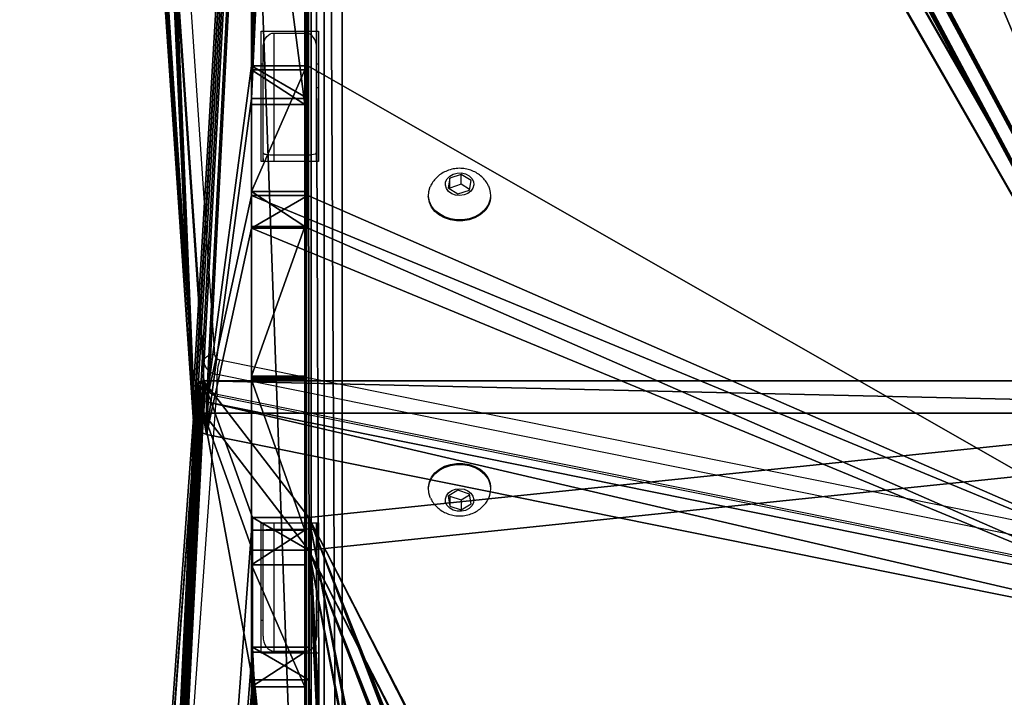
# Model space of a CAD drawing. Units: centimetres. Extents: x -246 to 243, y -220 to 221.
# Drawn here: x -42 to -15, y -9 to 9 of the extents above; entities that cross this region are included whole.
import ezdxf

# ---------------------------------------------------------------- set-up
doc = ezdxf.new("R2010")
doc.units = ezdxf.units.CM
doc.header["$LTSCALE"] = 2.54
doc.layers.get('0').update_dxf_attribs({"true_color": 0xff5454})
doc.layers.add('VP-EQ', color=7, linetype='Continuous', true_color=0x8a3492)

# ---------------------------------------------------------------- blocks, each defined once
blk = doc.blocks.new('Grupuj_1')
at = {"color": 18, "true_color": 0x010101}
for p, q in [((89.45, 76.765, 2.284), (84.516, 9.034, 54.251)), ((89.45, 76.765, 2.284), (84.516, 9.034, 54.251)), ((89.45, 75.852, 1.094), (84.516, 8.121, 53.061)), ((89.45, 75.852, 1.094), (84.516, 8.121, 53.061)), ((4.431, 7.293, 55.587), (0, 72.335, 5.683)), ((4.431, 7.293, 55.587), (0, 72.335, 5.683)), ((4.431, 6.38, 54.397), (0, 71.422, 4.493)), ((4.431, 6.38, 54.397), (0, 71.422, 4.493)), ((6.049, 16.353, 48.636), (6.049, 12.72, 51.424)), ((6.049, 16.353, 48.636), (6.049, 15.44, 47.446)), ((7.63, 16.353, 48.636), (6.049, 16.353, 48.636)), ((6.049, 16.353, 48.636), (6.049, 15.44, 47.446)), ((7.63, 16.353, 48.636), (6.049, 16.353, 48.636)), ((6.049, 16.353, 48.636), (6.049, 12.72, 51.424)), ((7.63, 16.353, 48.636), (7.63, 15.44, 47.446)), ((7.63, 12.72, 51.424), (7.63, 16.353, 48.636)), ((7.63, 16.353, 48.636), (7.63, 15.44, 47.446)), ((7.63, 12.72, 51.424), (7.63, 16.353, 48.636)), ((81.357, 16.353, 48.636), (81.357, 12.72, 51.424)), ((81.357, 16.353, 48.636), (81.357, 15.44, 47.446)), ((82.938, 16.353, 48.636), (81.357, 16.353, 48.636)), ((81.357, 16.353, 48.636), (81.357, 15.44, 47.446)), ((81.357, 16.353, 48.636), (81.357, 12.72, 51.424)), ((82.938, 16.353, 48.636), (81.357, 16.353, 48.636)), ((82.938, 16.353, 48.636), (82.938, 15.44, 47.446)), ((82.938, 12.72, 51.424), (82.938, 16.353, 48.636)), ((82.938, 16.353, 48.636), (82.938, 15.44, 47.446)), ((82.938, 12.72, 51.424), (82.938, 16.353, 48.636)), ((7.63, 15.44, 47.446), (6.049, 15.44, 47.446)), ((6.049, 15.44, 47.446), (6.049, 11.806, 50.233)), ((6.049, 15.44, 47.446), (6.049, 11.806, 50.233)), ((7.63, 15.44, 47.446), (6.049, 15.44, 47.446)), ((7.63, 11.806, 50.233), (7.63, 15.44, 47.446)), ((7.63, 11.806, 50.233), (7.63, 15.44, 47.446)), ((82.938, 15.44, 47.446), (81.357, 15.44, 47.446)), ((81.357, 15.44, 47.446), (81.357, 11.806, 50.233)), ((81.357, 15.44, 47.446), (81.357, 11.806, 50.233)), ((82.938, 15.44, 47.446), (81.357, 15.44, 47.446)), ((82.938, 11.806, 50.233), (82.938, 15.44, 47.446)), ((82.938, 11.806, 50.233), (82.938, 15.44, 47.446)), ((6.049, 12.72, 51.424), (7.63, 12.72, 51.424)), ((6.049, 12.72, 51.424), (6.049, 11.806, 50.233)), ((6.049, 12.72, 51.424), (6.049, 11.806, 50.233)), ((6.049, 12.72, 51.424), (7.63, 12.72, 51.424)), ((7.63, 12.72, 51.424), (7.63, 11.806, 50.233)), ((7.63, 12.72, 51.424), (7.63, 11.806, 50.233)), ((81.357, 12.72, 51.424), (81.357, 11.806, 50.233)), ((81.357, 12.72, 51.424), (82.938, 12.72, 51.424)), ((81.357, 12.72, 51.424), (81.357, 11.806, 50.233)), ((81.357, 12.72, 51.424), (82.938, 12.72, 51.424)), ((82.938, 12.72, 51.424), (82.938, 11.806, 50.233)), ((82.938, 12.72, 51.424), (82.938, 11.806, 50.233)), ((6.049, 11.806, 50.233), (7.63, 11.806, 50.233)), ((6.049, 11.806, 50.233), (7.63, 11.806, 50.233)), ((81.357, 11.806, 50.233), (82.938, 11.806, 50.233)), ((81.357, 11.806, 50.233), (82.938, 11.806, 50.233)), ((84.302, 8.889, 54.363), (44.507, 8.889, 54.363)), ((84.302, 8.889, 54.363), (44.507, 8.889, 54.363)), ((84.399, 8.909, 54.347), (84.302, 8.889, 54.363)), ((84.399, 8.909, 54.347), (84.302, 8.889, 54.363)), ((84.302, 8.889, 54.363), (84.302, 7.976, 53.173)), ((84.302, 8.889, 54.363), (84.302, 7.976, 53.173)), ((84.472, 8.963, 54.306), (84.399, 8.909, 54.347)), ((84.472, 8.963, 54.306), (84.399, 8.909, 54.347)), ((84.399, 8.909, 54.347), (84.399, 7.996, 53.157)), ((84.399, 8.909, 54.347), (84.399, 7.996, 53.157)), ((84.516, 9.034, 54.251), (84.472, 8.963, 54.306)), ((84.516, 9.034, 54.251), (84.472, 8.963, 54.306)), ((84.472, 8.963, 54.306), (84.472, 8.05, 53.116)), ((84.472, 8.963, 54.306), (84.472, 8.05, 53.116)), ((84.516, 9.034, 54.251), (84.516, 8.121, 53.061)), ((84.516, 9.034, 54.251), (84.516, 8.121, 53.061)), ((84.399, 7.996, 53.157), (84.302, 7.976, 53.173)), ((84.399, 7.996, 53.157), (84.302, 7.976, 53.173)), ((84.472, 8.05, 53.116), (84.399, 7.996, 53.157)), ((84.472, 8.05, 53.116), (84.399, 7.996, 53.157)), ((84.516, 8.121, 53.061), (84.472, 8.05, 53.116)), ((84.516, 8.121, 53.061), (84.472, 8.05, 53.116)), ((84.302, 7.976, 53.173), (44.507, 7.976, 53.173)), ((84.302, 7.976, 53.173), (44.507, 7.976, 53.173)), ((4.49, 7.142, 55.703), (4.431, 7.293, 55.587)), ((4.431, 7.293, 55.587), (4.431, 6.38, 54.397)), ((4.431, 7.293, 55.587), (4.431, 6.38, 54.397)), ((4.49, 7.142, 55.703), (4.431, 7.293, 55.587)), ((4.49, 7.142, 55.703), (4.49, 6.229, 54.513)), ((4.617, 7.019, 55.797), (4.49, 7.142, 55.703)), ((4.49, 7.142, 55.703), (4.49, 6.229, 54.513)), ((4.617, 7.019, 55.797), (4.49, 7.142, 55.703)), ((4.617, 7.019, 55.797), (4.617, 6.106, 54.607)), ((4.791, 6.941, 55.858), (4.617, 7.019, 55.797)), ((4.617, 7.019, 55.797), (4.617, 6.106, 54.607)), ((4.791, 6.941, 55.858), (4.617, 7.019, 55.797)), ((34.639, 0.913, 60.482), (4.791, 6.941, 55.858)), ((4.791, 6.941, 55.858), (4.791, 6.028, 54.667)), ((4.791, 6.941, 55.858), (4.791, 6.028, 54.667)), ((34.639, 0.913, 60.482), (4.791, 6.941, 55.858)), ((4.49, 6.229, 54.513), (4.431, 6.38, 54.397)), ((4.49, 6.229, 54.513), (4.431, 6.38, 54.397)), ((4.617, 6.106, 54.607), (4.49, 6.229, 54.513)), ((4.617, 6.106, 54.607), (4.49, 6.229, 54.513)), ((4.791, 6.028, 54.667), (4.617, 6.106, 54.607)), ((4.791, 6.028, 54.667), (4.617, 6.106, 54.607)), ((34.639, 0, 59.292), (4.791, 6.028, 54.667)), ((34.639, 0, 59.292), (4.791, 6.028, 54.667))]:
    blk.add_line(p, q, dxfattribs=at)
at = {"color": 0}
mesh = blk.add_polyface(dxfattribs=at)
corners = [(81.351, 47.957, 24.387), (81.357, 16.353, 48.636), (81.421, 48.014, 24.344), (81.357, 12.72, 51.424), (82.938, 16.353, 48.636), (81.446, 48.095, 24.282), (81.452, 60.551, 14.725), (4.431, 7.293, 55.587), (0.157, 72.659, 5.435), (0, 72.335, 5.683), (1.372, 73.765, 4.586), (1.556, 73.829, 4.537), (1.655, 73.839, 4.529), (7.551, 60.557, 14.72), (7.571, 60.639, 14.657), (7.643, 60.694, 14.615), (48.656, 76.257, 2.674), (4.49, 7.142, 55.703), (4.617, 7.019, 55.797), (4.791, 6.941, 55.858), (6.049, 16.353, 48.636), (6.049, 12.72, 51.424), (7.536, 48.085, 24.289), (7.74, 60.712, 14.601), (9.34, 60.712, 14.601), (9.436, 60.687, 14.62), (9.502, 60.628, 14.665), (9.525, 60.551, 14.725), (34.639, 0.913, 60.482), (34.839, 0.913, 60.482), (34.935, 0.937, 60.464), (44.507, 8.889, 54.363), (44.345, 5.756, 56.767), (44.417, 5.811, 56.724), (44.47, 5.878, 56.673), (44.5, 5.954, 56.615), (84.302, 8.889, 54.363), (48.853, 76.23, 2.695), (49.034, 76.161, 2.748), (58.193, 71.186, 6.565), (58.469, 71.093, 6.636), (58.769, 71.093, 6.636), (59.036, 71.202, 6.553), (68.782, 77.155, 1.985), (68.959, 77.228, 1.929), (69.157, 77.251, 1.911), (79.462, 48.085, 24.289), (79.491, 48.009, 24.347), (79.562, 47.954, 24.39), (79.659, 47.932, 24.406), (81.256, 47.932, 24.406), (82.938, 12.72, 51.424), (79.498, 60.639, 14.657), (87.82, 78.191, 1.19), (79.477, 60.557, 14.72), (79.569, 60.694, 14.615), (79.667, 60.712, 14.601), (81.267, 60.712, 14.601), (81.362, 60.687, 14.62), (81.428, 60.628, 14.665), (84.399, 8.909, 54.347), (84.472, 8.963, 54.306), (84.516, 9.034, 54.251), (89.45, 76.765, 2.284), (88.005, 78.132, 1.235), (88.155, 78.026, 1.316), (89.349, 77.067, 2.053), (89.435, 76.923, 2.163), (7.63, 12.72, 51.424), (7.63, 16.353, 48.636), (7.636, 47.954, 24.39), (7.732, 47.932, 24.406), (9.329, 47.932, 24.406), (9.425, 47.957, 24.387), (9.494, 48.014, 24.344), (9.52, 48.095, 24.282), (44.507, 6.033, 56.554), (7.565, 48.009, 24.347)]
mesh.append_faces([[corners[k] for k in face] for face in [(7, 8, 9), (66, 63, 67)]], dxfattribs={"vtx0": -1, "color": 0})
mesh.append_faces([[corners[k] for k in face] for face in [(0, 1, 2), (1, 0, 3), (2, 4, 5), (5, 4, 6), (8, 7, 10), (10, 7, 11), (11, 7, 12), (12, 15, 16), (20, 19, 21), (13, 20, 22), (16, 3, 37), (37, 3, 38), (38, 3, 39), (39, 3, 40), (40, 3, 41), (41, 3, 42), (42, 3, 43), (43, 3, 44), (44, 3, 45), (46, 3, 47), (47, 3, 48), (48, 3, 49), (49, 3, 50), (50, 3, 0), (3, 36, 51), (51, 36, 4), (45, 52, 53), (52, 45, 54), (54, 45, 46), (53, 63, 64), (64, 63, 65), (65, 63, 66), (28, 21, 19), (21, 28, 68), (68, 28, 69), (70, 28, 71), (71, 28, 72), (72, 28, 73), (73, 28, 74), (74, 28, 75), (75, 28, 27), (69, 22, 20), (22, 69, 77), (77, 69, 70)]], dxfattribs={"vtx0": -1, "vtx1": -1, "color": 0})
mesh.append_faces([[corners[k] for k in face] for face in [(12, 7, 13), (13, 19, 20), (16, 27, 28), (16, 30, 31), (16, 31, 3), (45, 3, 46), (53, 6, 4), (53, 4, 36), (69, 28, 70)]], dxfattribs={"vtx0": -1, "vtx1": -1, "vtx2": -1, "color": 0})
mesh.append_faces([[corners[k] for k in face] for face in [(2, 1, 4), (12, 13, 14), (12, 14, 15), (13, 7, 17), (13, 17, 18), (13, 18, 19), (16, 15, 23), (16, 23, 24), (16, 24, 25), (16, 25, 26), (16, 26, 27), (16, 28, 29), (16, 29, 30), (31, 30, 32), (31, 32, 33), (31, 33, 34), (31, 34, 35), (3, 31, 36), (53, 52, 55), (53, 55, 56), (53, 56, 57), (53, 57, 58), (53, 58, 59), (53, 59, 6), (53, 36, 60), (53, 60, 61), (53, 61, 62), (53, 62, 63)]], dxfattribs={"vtx0": -1, "vtx2": -1, "color": 0})
mesh.append_faces([[corners[k] for k in face] for face in [(76, 31, 35)]], dxfattribs={"vtx1": -1, "color": 0})
mesh = blk.add_polyface(dxfattribs=at)
corners = [(7.536, 47.172, 23.099), (7.63, 15.44, 47.446), (6.049, 15.44, 47.446), (7.565, 47.096, 23.157), (7.636, 47.04, 23.2), (7.63, 11.806, 50.233), (6.049, 11.806, 50.233), (34.639, 0, 59.292), (4.791, 6.028, 54.667), (7.732, 47.019, 23.216), (9.329, 47.019, 23.216), (9.425, 47.044, 23.197), (9.494, 47.101, 23.154), (9.52, 47.182, 23.092), (9.525, 59.638, 13.535), (69.157, 76.338, 0.721), (79.477, 59.643, 13.53), (79.462, 47.172, 23.099), (79.498, 59.725, 13.467), (87.82, 77.278), (79.569, 59.781, 13.425), (79.667, 59.799, 13.411), (81.267, 59.799, 13.411), (81.362, 59.774, 13.43), (81.428, 59.715, 13.475), (81.452, 59.638, 13.535), (82.938, 15.44, 47.446), (82.938, 11.806, 50.233), (84.302, 7.976, 53.173), (84.399, 7.996, 53.157), (84.472, 8.05, 53.116), (84.516, 8.121, 53.061), (89.45, 75.852, 1.094), (88.005, 77.219, 0.045), (88.155, 77.113, 0.126), (89.349, 76.154, 0.863), (89.435, 76.01, 0.973), (0.157, 71.746, 4.245), (4.431, 6.38, 54.397), (0, 71.422, 4.493), (1.372, 72.852, 3.396), (1.556, 72.916, 3.347), (1.655, 72.926, 3.339), (7.551, 59.643, 13.53), (7.571, 59.725, 13.467), (7.643, 59.781, 13.425), (48.656, 75.343, 1.484), (4.49, 6.229, 54.513), (4.617, 6.106, 54.607), (7.74, 59.799, 13.411), (9.34, 59.799, 13.411), (9.436, 59.774, 13.43), (9.502, 59.715, 13.475), (34.839, 0, 59.292), (34.935, 0.024, 59.273), (44.507, 7.976, 53.173), (44.345, 4.843, 55.577), (44.417, 4.898, 55.534), (44.47, 4.965, 55.483), (44.5, 5.041, 55.425), (81.357, 11.806, 50.233), (48.853, 75.317, 1.505), (49.034, 75.248, 1.557), (58.193, 70.273, 5.374), (58.469, 70.18, 5.446), (58.769, 70.18, 5.446), (59.036, 70.289, 5.363), (68.782, 76.241, 0.795), (68.959, 76.315, 0.739), (79.491, 47.096, 23.157), (79.562, 47.04, 23.2), (79.659, 47.019, 23.216), (81.256, 47.019, 23.216), (81.351, 47.044, 23.197), (81.357, 15.44, 47.446), (81.421, 47.101, 23.154), (81.446, 47.182, 23.092), (44.507, 5.12, 55.364)]
mesh.append_faces([[corners[k] for k in face] for face in [(32, 35, 36), (37, 38, 39)]], dxfattribs={"vtx0": -1, "color": 0})
mesh.append_faces([[corners[k] for k in face] for face in [(1, 4, 5), (16, 15, 18), (18, 19, 20), (20, 19, 21), (21, 19, 22), (22, 19, 23), (23, 19, 24), (24, 19, 25), (26, 19, 27), (28, 19, 29), (29, 19, 30), (30, 19, 31), (31, 19, 32), (43, 42, 44), (44, 42, 45), (38, 43, 47), (47, 43, 48), (48, 43, 8), (45, 46, 49), (49, 46, 50), (50, 46, 51), (51, 46, 52), (52, 46, 14), (7, 46, 53), (53, 46, 54), (54, 55, 56), (56, 55, 57), (57, 55, 58), (58, 55, 59), (55, 60, 28), (74, 75, 26)]], dxfattribs={"vtx0": -1, "vtx1": -1, "color": 0})
mesh.append_faces([[corners[k] for k in face] for face in [(7, 5, 4), (25, 19, 26), (27, 19, 28), (38, 42, 43), (8, 43, 2), (14, 46, 7), (54, 46, 55), (55, 46, 60), (60, 15, 17)]], dxfattribs={"vtx0": -1, "vtx1": -1, "vtx2": -1, "color": 0})
mesh.append_faces([[corners[k] for k in face] for face in [(0, 1, 2), (1, 0, 3), (1, 3, 4), (6, 7, 8), (7, 6, 5), (7, 4, 9), (7, 9, 10), (7, 10, 11), (7, 11, 12), (7, 12, 13), (7, 13, 14), (15, 16, 17), (18, 15, 19), (32, 19, 33), (32, 33, 34), (32, 34, 35), (38, 37, 40), (38, 40, 41), (38, 41, 42), (45, 42, 46), (8, 2, 6), (2, 43, 0), (60, 46, 61), (60, 61, 62), (60, 62, 63), (60, 63, 64), (60, 64, 65), (60, 65, 66), (60, 66, 67), (60, 67, 68), (60, 68, 15), (60, 17, 69), (60, 69, 70), (60, 70, 71), (60, 71, 72), (60, 72, 73), (28, 60, 27), (73, 74, 60), (74, 73, 75), (26, 75, 76), (26, 76, 25)]], dxfattribs={"vtx0": -1, "vtx2": -1, "color": 0})
mesh.append_faces([[corners[k] for k in face] for face in [(77, 59, 55)]], dxfattribs={"vtx1": -1, "color": 0})
at = {"color": 18, "true_color": 0x010101}
mesh = blk.add_polyface(dxfattribs=at)
corners = [(89.45, 75.852, 1.094), (84.516, 9.034, 54.251), (84.516, 8.121, 53.061), (89.45, 76.765, 2.284)]
mesh.append_faces([[corners[k] for k in face] for face in [(0, 1, 2), (1, 0, 3)]], dxfattribs={"vtx0": -1, "color": 18})
mesh = blk.add_polyface(dxfattribs=at)
corners = [(4.431, 7.293, 55.587), (0, 71.422, 4.493), (4.431, 6.38, 54.397), (0, 72.335, 5.683)]
mesh.append_faces([[corners[k] for k in face] for face in [(0, 1, 2), (1, 0, 3)]], dxfattribs={"vtx0": -1, "color": 18})
mesh = blk.add_polyface(dxfattribs=at)
corners = [(6.049, 15.44, 47.446), (6.049, 12.72, 51.424), (6.049, 11.806, 50.233), (6.049, 16.353, 48.636)]
mesh.append_faces([[corners[k] for k in face] for face in [(0, 1, 2), (1, 0, 3)]], dxfattribs={"vtx0": -1, "color": 18})
mesh = blk.add_polyface(dxfattribs=at)
corners = [(7.63, 15.44, 47.446), (6.049, 16.353, 48.636), (6.049, 15.44, 47.446), (7.63, 16.353, 48.636)]
mesh.append_faces([[corners[k] for k in face] for face in [(0, 1, 2), (1, 0, 3)]], dxfattribs={"vtx0": -1, "color": 18})
mesh = blk.add_polyface(dxfattribs=at)
corners = [(7.63, 12.72, 51.424), (7.63, 15.44, 47.446), (7.63, 11.806, 50.233), (7.63, 16.353, 48.636)]
mesh.append_faces([[corners[k] for k in face] for face in [(0, 1, 2), (1, 0, 3)]], dxfattribs={"vtx0": -1, "color": 18})
mesh = blk.add_polyface(dxfattribs=at)
corners = [(81.357, 15.44, 47.446), (81.357, 12.72, 51.424), (81.357, 11.806, 50.233), (81.357, 16.353, 48.636)]
mesh.append_faces([[corners[k] for k in face] for face in [(0, 1, 2), (1, 0, 3)]], dxfattribs={"vtx0": -1, "color": 18})
mesh = blk.add_polyface(dxfattribs=at)
corners = [(82.938, 15.44, 47.446), (81.357, 16.353, 48.636), (81.357, 15.44, 47.446), (82.938, 16.353, 48.636)]
mesh.append_faces([[corners[k] for k in face] for face in [(0, 1, 2), (1, 0, 3)]], dxfattribs={"vtx0": -1, "color": 18})
mesh = blk.add_polyface(dxfattribs=at)
corners = [(82.938, 12.72, 51.424), (82.938, 15.44, 47.446), (82.938, 11.806, 50.233), (82.938, 16.353, 48.636)]
mesh.append_faces([[corners[k] for k in face] for face in [(0, 1, 2), (1, 0, 3)]], dxfattribs={"vtx0": -1, "color": 18})
mesh = blk.add_polyface(dxfattribs=at)
corners = [(6.049, 11.806, 50.233), (7.63, 12.72, 51.424), (7.63, 11.806, 50.233), (6.049, 12.72, 51.424)]
mesh.append_faces([[corners[k] for k in face] for face in [(0, 1, 2), (1, 0, 3)]], dxfattribs={"vtx0": -1, "color": 18})
mesh = blk.add_polyface(dxfattribs=at)
corners = [(81.357, 12.72, 51.424), (82.938, 11.806, 50.233), (81.357, 11.806, 50.233), (82.938, 12.72, 51.424)]
mesh.append_faces([[corners[k] for k in face] for face in [(0, 1, 2), (1, 0, 3)]], dxfattribs={"vtx0": -1, "color": 18})
mesh = blk.add_polyface(dxfattribs=at)
corners = [(84.302, 7.976, 53.173), (44.507, 8.889, 54.363), (44.507, 7.976, 53.173), (84.302, 8.889, 54.363)]
mesh.append_faces([[corners[k] for k in face] for face in [(0, 1, 2), (1, 0, 3)]], dxfattribs={"vtx0": -1, "color": 18})
mesh = blk.add_polyface(dxfattribs=at)
corners = [(84.399, 8.909, 54.347), (84.302, 7.976, 53.173), (84.399, 7.996, 53.157), (84.302, 8.889, 54.363)]
mesh.append_faces([[corners[k] for k in face] for face in [(0, 1, 2), (1, 0, 3)]], dxfattribs={"vtx0": -1, "color": 18})
mesh = blk.add_polyface(dxfattribs=at)
corners = [(84.472, 8.05, 53.116), (84.399, 8.909, 54.347), (84.399, 7.996, 53.157), (84.472, 8.963, 54.306)]
mesh.append_faces([[corners[k] for k in face] for face in [(0, 1, 2), (1, 0, 3)]], dxfattribs={"vtx0": -1, "color": 18})
mesh = blk.add_polyface(dxfattribs=at)
corners = [(84.516, 8.121, 53.061), (84.472, 8.963, 54.306), (84.472, 8.05, 53.116), (84.516, 9.034, 54.251)]
mesh.append_faces([[corners[k] for k in face] for face in [(0, 1, 2), (1, 0, 3)]], dxfattribs={"vtx0": -1, "color": 18})
mesh = blk.add_polyface(dxfattribs=at)
corners = [(4.49, 7.142, 55.703), (4.431, 6.38, 54.397), (4.49, 6.229, 54.513), (4.431, 7.293, 55.587)]
mesh.append_faces([[corners[k] for k in face] for face in [(0, 1, 2), (1, 0, 3)]], dxfattribs={"vtx0": -1, "color": 18})
mesh = blk.add_polyface(dxfattribs=at)
corners = [(4.617, 7.019, 55.797), (4.49, 6.229, 54.513), (4.617, 6.106, 54.607), (4.49, 7.142, 55.703)]
mesh.append_faces([[corners[k] for k in face] for face in [(0, 1, 2), (1, 0, 3)]], dxfattribs={"vtx0": -1, "color": 18})
mesh = blk.add_polyface(dxfattribs=at)
corners = [(4.791, 6.028, 54.667), (4.617, 7.019, 55.797), (4.617, 6.106, 54.607), (4.791, 6.941, 55.858)]
mesh.append_faces([[corners[k] for k in face] for face in [(0, 1, 2), (1, 0, 3)]], dxfattribs={"vtx0": -1, "color": 18})
mesh = blk.add_polyface(dxfattribs=at)
corners = [(34.639, 0, 59.292), (4.791, 6.941, 55.858), (4.791, 6.028, 54.667), (34.639, 0.913, 60.482)]
mesh.append_faces([[corners[k] for k in face] for face in [(0, 1, 2), (1, 0, 3)]], dxfattribs={"vtx0": -1, "color": 18})
blk = doc.blocks.new('Komponent_1')
at = {"color": 117, "true_color": 0x236c5a}
blk.add_blockref('Grupuj_1', (0, 0), dxfattribs=at)
blk = doc.blocks.new('Grupuj_42')
at = {"color": 28, "true_color": 0x301b02}
for p, q in [((0, 0.997, 1.5), (0, 97.747, 1.5)), ((0, 0.997, 1.5), (0, 97.747, 1.5)), ((0, 0.997), (0, 97.747)), ((0, 0.997), (0, 97.747))]:
    blk.add_line(p, q, dxfattribs=at)
at = {"color": 0}
mesh = blk.add_polyface(dxfattribs=at)
corners = [(0.128, 0.495, 1.5), (0, 97.747, 1.5), (0, 0.997, 1.5), (0.128, 98.25, 1.5), (0.495, 0.128, 1.5), (0.495, 98.617, 1.5), (0.997, 0, 1.5), (0.997, 98.745, 1.5), (72.812, 0, 1.5), (72.812, 98.745, 1.5), (73.314, 0.128, 1.5), (73.314, 98.617, 1.5), (73.681, 0.495, 1.5), (73.681, 98.25, 1.5), (73.809, 0.997, 1.5), (73.809, 97.747, 1.5)]
mesh.append_faces([[corners[k] for k in face] for face in [(0, 1, 2), (13, 14, 15)]], dxfattribs={"vtx0": -1, "color": 0})
mesh.append_faces([[corners[k] for k in face] for face in [(1, 0, 3), (3, 4, 5), (5, 6, 7), (7, 8, 9), (9, 10, 11), (11, 12, 13)]], dxfattribs={"vtx0": -1, "vtx1": -1, "color": 0})
mesh.append_faces([[corners[k] for k in face] for face in [(3, 0, 4), (5, 4, 6), (7, 6, 8), (9, 8, 10), (11, 10, 12), (13, 12, 14)]], dxfattribs={"vtx0": -1, "vtx2": -1, "color": 0})
mesh = blk.add_polyface(dxfattribs=at)
corners = [(0, 97.747), (0.128, 0.495), (0, 0.997), (0.128, 98.25), (0.495, 0.128), (0.495, 98.617), (0.997, 0), (0.997, 98.745), (72.812, 0), (72.812, 98.745), (73.314, 0.128), (73.314, 98.617), (73.681, 0.495), (73.681, 98.25), (73.809, 0.997), (73.809, 97.747)]
mesh.append_faces([[corners[k] for k in face] for face in [(0, 1, 2), (14, 13, 15)]], dxfattribs={"vtx0": -1, "color": 0})
mesh.append_faces([[corners[k] for k in face] for face in [(1, 3, 4), (4, 5, 6), (6, 7, 8), (8, 9, 10), (10, 11, 12), (12, 13, 14)]], dxfattribs={"vtx0": -1, "vtx1": -1, "color": 0})
mesh.append_faces([[corners[k] for k in face] for face in [(1, 0, 3), (4, 3, 5), (6, 5, 7), (8, 7, 9), (10, 9, 11), (12, 11, 13)]], dxfattribs={"vtx0": -1, "vtx2": -1, "color": 0})
at = {"color": 28, "true_color": 0x301b02}
mesh = blk.add_polyface(dxfattribs=at)
corners = [(0, 97.747, 1.5), (0, 0.997), (0, 0.997, 1.5), (0, 97.747)]
mesh.append_faces([[corners[k] for k in face] for face in [(0, 1, 2), (1, 0, 3)]], dxfattribs={"vtx0": -1, "color": 28})
blk = doc.blocks.new('Grupuj_2')
at = {"color": 18, "true_color": 0x010101}
for p, q in [((0, 30.009, 11.709), (0, 41.567, 2.873)), ((0, 30.009, 11.709), (0, 41.567, 2.873)), ((0, 41.35, 2.323), (0, 0.33)), ((0, 41.35, 2.323), (0, 0.33)), ((1.5, 30.009, 11.709), (1.5, 41.567, 2.873)), ((1.5, 30.009, 11.709), (1.5, 41.567, 2.873)), ((1.5, 41.35, 2.323), (1.5, 0.33, 0)), ((1.5, 41.35, 2.323), (1.5, 0.33, 0)), ((0, 27.571, 15.584), (0, 30.985, 12.969)), ((0, 30.985, 12.969), (0, 30.009, 11.709)), ((0, 30.985, 12.969), (0, 30.009, 11.709)), ((1.5, 30.985, 12.969), (0, 30.985, 12.969)), ((1.5, 30.985, 12.969), (0, 30.985, 12.969)), ((0, 27.571, 15.584), (0, 30.985, 12.969)), ((1.5, 30.985, 12.969), (1.5, 30.009, 11.709)), ((1.5, 27.571, 15.584), (1.5, 30.985, 12.969)), ((1.5, 30.985, 12.969), (1.5, 30.009, 11.709)), ((1.5, 27.571, 15.584), (1.5, 30.985, 12.969)), ((1.5, 30.009, 11.709), (0, 30.009, 11.709)), ((1.5, 30.009, 11.709), (0, 30.009, 11.709)), ((0, 26.599, 14.321), (0, 27.571, 15.584)), ((1.5, 27.571, 15.584), (0, 27.571, 15.584)), ((0, 26.599, 14.321), (0, 27.571, 15.584)), ((1.5, 27.571, 15.584), (0, 27.571, 15.584)), ((1.5, 26.599, 14.321), (1.5, 27.571, 15.584)), ((1.5, 26.599, 14.321), (1.5, 27.571, 15.584)), ((0, 26.599, 14.321), (0, 22.405, 17.538)), ((1.5, 26.599, 14.321), (0, 26.599, 14.321)), ((1.5, 26.599, 14.321), (0, 26.599, 14.321)), ((0, 26.599, 14.321), (0, 22.405, 17.538)), ((1.5, 26.599, 14.321), (1.5, 22.405, 17.538)), ((1.5, 26.599, 14.321), (1.5, 22.405, 17.538)), ((0, 22.405, 17.538), (0, 22.375, 17.552)), ((1.5, 22.405, 17.538), (0, 22.405, 17.538)), ((0, 22.405, 17.538), (0, 22.375, 17.552)), ((1.5, 22.405, 17.538), (0, 22.405, 17.538)), ((0, 22.327, 17.556), (0, 22.375, 17.552)), ((1.5, 22.375, 17.552), (0, 22.375, 17.552)), ((1.5, 22.375, 17.552), (0, 22.375, 17.552)), ((0, 22.327, 17.556), (0, 22.375, 17.552)), ((0, 22.298, 17.547), (0, 22.327, 17.556)), ((1.5, 22.327, 17.556), (0, 22.327, 17.556)), ((0, 22.298, 17.547), (0, 22.327, 17.556)), ((1.5, 22.327, 17.556), (0, 22.327, 17.556)), ((1.5, 22.405, 17.538), (1.5, 22.375, 17.552)), ((1.5, 22.405, 17.538), (1.5, 22.375, 17.552)), ((1.5, 22.327, 17.556), (1.5, 22.375, 17.552)), ((1.5, 22.327, 17.556), (1.5, 22.375, 17.552)), ((1.5, 22.298, 17.547), (1.5, 22.327, 17.556)), ((1.5, 22.298, 17.547), (1.5, 22.327, 17.556)), ((0, 22.298, 17.547), (0, 18.091, 14.322)), ((1.5, 22.298, 17.547), (0, 22.298, 17.547)), ((1.5, 22.298, 17.547), (0, 22.298, 17.547)), ((0, 22.298, 17.547), (0, 18.091, 14.322)), ((1.5, 22.298, 17.547), (1.5, 18.091, 14.322)), ((1.5, 22.298, 17.547), (1.5, 18.091, 14.322)), ((0, 18.091, 14.322), (0, 17.119, 15.584)), ((1.5, 18.091, 14.322), (0, 18.091, 14.322)), ((1.5, 18.091, 14.322), (0, 18.091, 14.322)), ((0, 18.091, 14.322), (0, 17.119, 15.584)), ((1.5, 18.091, 14.322), (1.5, 17.119, 15.584)), ((1.5, 18.091, 14.322), (1.5, 17.119, 15.584)), ((0, 17.119, 15.584), (0, 13.704, 12.971)), ((1.5, 17.119, 15.584), (0, 17.119, 15.584)), ((1.5, 17.119, 15.584), (0, 17.119, 15.584)), ((0, 17.119, 15.584), (0, 13.704, 12.971)), ((1.5, 17.119, 15.584), (1.5, 13.704, 12.971)), ((1.5, 17.119, 15.584), (1.5, 13.704, 12.971)), ((0, 14.681, 11.704), (0, 0.095, 0.536)), ((0, 13.704, 12.971), (0, 14.681, 11.704)), ((1.5, 14.681, 11.704), (0, 14.681, 11.704)), ((0, 14.681, 11.704), (0, 0.095, 0.536)), ((0, 13.704, 12.971), (0, 14.681, 11.704)), ((1.5, 14.681, 11.704), (0, 14.681, 11.704)), ((1.5, 13.704, 12.971), (1.5, 14.681, 11.704)), ((1.5, 14.681, 11.704), (1.5, 0.095, 0.536)), ((1.5, 14.681, 11.704), (1.5, 0.095, 0.536)), ((1.5, 13.704, 12.971), (1.5, 14.681, 11.704)), ((1.5, 13.704, 12.971), (0, 13.704, 12.971)), ((1.5, 13.704, 12.971), (0, 13.704, 12.971))]:
    blk.add_line(p, q, dxfattribs=at)
at = {"color": 0}
mesh = blk.add_polyface(dxfattribs=at)
corners = [(0, 17.119, 15.584), (0, 14.681, 11.704), (0, 13.704, 12.971), (0, 30.985, 12.969), (0, 30.009, 11.709), (0, 27.571, 15.584), (0, 0.024, 0.432), (0, 0.026, 0.186), (0, 0, 0.309), (0, 0.095, 0.536), (0, 0.099, 0.084), (0, 0.206, 0.018), (0, 0.33), (0, 41.35, 2.323), (0, 18.091, 14.322), (0, 22.298, 17.547), (0, 22.327, 17.556), (0, 22.375, 17.552), (0, 22.405, 17.538), (0, 26.599, 14.321), (0, 41.567, 2.873), (0, 41.473, 2.348), (0, 41.576, 2.419), (0, 41.639, 2.771), (0, 41.645, 2.525), (0, 41.667, 2.648)]
mesh.append_faces([[corners[k] for k in face] for face in [(0, 1, 2), (6, 7, 8), (24, 23, 25)]], dxfattribs={"vtx0": -1, "color": 0})
mesh.append_faces([[corners[k] for k in face] for face in [(7, 9, 10), (10, 1, 11), (11, 1, 12), (12, 1, 13), (14, 1, 0), (13, 20, 21), (21, 20, 22), (22, 23, 24)]], dxfattribs={"vtx0": -1, "vtx1": -1, "color": 0})
mesh.append_faces([[corners[k] for k in face] for face in [(13, 1, 14), (13, 19, 4)]], dxfattribs={"vtx0": -1, "vtx1": -1, "vtx2": -1, "color": 0})
mesh.append_faces([[corners[k] for k in face] for face in [(7, 6, 9), (10, 9, 1), (13, 14, 15), (13, 15, 16), (13, 16, 17), (13, 17, 18), (13, 18, 19), (4, 19, 5), (13, 4, 20), (22, 20, 23)]], dxfattribs={"vtx0": -1, "vtx2": -1, "color": 0})
mesh.append_faces([[corners[k] for k in face] for face in [(3, 4, 5)]], dxfattribs={"vtx1": -1, "color": 0})
mesh = blk.add_polyface(dxfattribs=at)
corners = [(1.5, 17.119, 15.584), (1.5, 13.704, 12.971), (1.5, 14.681, 11.704), (1.5, 0.026, 0.186), (1.5, 0.024, 0.432), (1.5, 0, 0.309), (1.5, 0.095, 0.536), (1.5, 0.099, 0.084), (1.5, 0.206, 0.018), (1.5, 0.33, 0), (1.5, 41.35, 2.323), (1.5, 18.091, 14.322), (1.5, 22.298, 17.547), (1.5, 22.327, 17.556), (1.5, 22.375, 17.552), (1.5, 22.405, 17.538), (1.5, 26.599, 14.321), (1.5, 30.009, 11.709), (1.5, 27.571, 15.584), (1.5, 41.567, 2.873), (1.5, 41.473, 2.348), (1.5, 41.576, 2.419), (1.5, 41.639, 2.771), (1.5, 41.645, 2.525), (1.5, 41.667, 2.648), (1.5, 30.985, 12.969)]
mesh.append_faces([[corners[k] for k in face] for face in [(3, 4, 5), (22, 23, 24)]], dxfattribs={"vtx0": -1, "color": 0})
mesh.append_faces([[corners[k] for k in face] for face in [(4, 3, 6), (6, 7, 2), (11, 10, 12), (12, 10, 13), (13, 10, 14), (14, 10, 15), (15, 10, 16), (16, 17, 18), (17, 10, 19), (19, 21, 22)]], dxfattribs={"vtx0": -1, "vtx1": -1, "color": 0})
mesh.append_faces([[corners[k] for k in face] for face in [(2, 10, 11), (16, 10, 17)]], dxfattribs={"vtx0": -1, "vtx1": -1, "vtx2": -1, "color": 0})
mesh.append_faces([[corners[k] for k in face] for face in [(6, 3, 7), (2, 7, 8), (2, 8, 9), (2, 9, 10), (2, 11, 0), (19, 10, 20), (19, 20, 21), (22, 21, 23)]], dxfattribs={"vtx0": -1, "vtx2": -1, "color": 0})
mesh.append_faces([[corners[k] for k in face] for face in [(25, 18, 17)]], dxfattribs={"vtx1": -1, "color": 0})
mesh.append_faces([[corners[k] for k in face] for face in [(0, 1, 2)]], dxfattribs={"vtx2": -1, "color": 0})
at = {"color": 18, "true_color": 0x010101}
mesh = blk.add_polyface(dxfattribs=at)
corners = [(1.5, 30.009, 11.709), (0, 41.567, 2.873), (0, 30.009, 11.709), (1.5, 41.567, 2.873)]
mesh.append_faces([[corners[k] for k in face] for face in [(0, 1, 2), (1, 0, 3)]], dxfattribs={"vtx0": -1, "color": 18})
mesh = blk.add_polyface(dxfattribs=at)
corners = [(0, 41.35, 2.323), (1.5, 0.33, 0), (0, 0.33), (1.5, 41.35, 2.323)]
mesh.append_faces([[corners[k] for k in face] for face in [(0, 1, 2), (1, 0, 3)]], dxfattribs={"vtx0": -1, "color": 18})
mesh = blk.add_polyface(dxfattribs=at)
corners = [(0, 30.985, 12.969), (1.5, 30.009, 11.709), (0, 30.009, 11.709), (1.5, 30.985, 12.969)]
mesh.append_faces([[corners[k] for k in face] for face in [(0, 1, 2), (1, 0, 3)]], dxfattribs={"vtx0": -1, "color": 18})
mesh = blk.add_polyface(dxfattribs=at)
corners = [(0, 27.571, 15.584), (1.5, 30.985, 12.969), (0, 30.985, 12.969), (1.5, 27.571, 15.584)]
mesh.append_faces([[corners[k] for k in face] for face in [(0, 1, 2), (1, 0, 3)]], dxfattribs={"vtx0": -1, "color": 18})
mesh = blk.add_polyface(dxfattribs=at)
corners = [(1.5, 26.599, 14.321), (0, 27.571, 15.584), (0, 26.599, 14.321), (1.5, 27.571, 15.584)]
mesh.append_faces([[corners[k] for k in face] for face in [(0, 1, 2), (1, 0, 3)]], dxfattribs={"vtx0": -1, "color": 18})
mesh = blk.add_polyface(dxfattribs=at)
corners = [(0, 22.405, 17.538), (1.5, 26.599, 14.321), (0, 26.599, 14.321), (1.5, 22.405, 17.538)]
mesh.append_faces([[corners[k] for k in face] for face in [(0, 1, 2), (1, 0, 3)]], dxfattribs={"vtx0": -1, "color": 18})
mesh = blk.add_polyface(dxfattribs=at)
corners = [(1.5, 22.375, 17.552), (0, 22.405, 17.538), (0, 22.375, 17.552), (1.5, 22.405, 17.538)]
mesh.append_faces([[corners[k] for k in face] for face in [(0, 1, 2), (1, 0, 3)]], dxfattribs={"vtx0": -1, "color": 18})
mesh = blk.add_polyface(dxfattribs=at)
corners = [(1.5, 22.327, 17.556), (0, 22.375, 17.552), (0, 22.327, 17.556), (1.5, 22.375, 17.552)]
mesh.append_faces([[corners[k] for k in face] for face in [(0, 1, 2), (1, 0, 3)]], dxfattribs={"vtx0": -1, "color": 18})
mesh = blk.add_polyface(dxfattribs=at)
corners = [(1.5, 22.298, 17.547), (0, 22.327, 17.556), (0, 22.298, 17.547), (1.5, 22.327, 17.556)]
mesh.append_faces([[corners[k] for k in face] for face in [(0, 1, 2), (1, 0, 3)]], dxfattribs={"vtx0": -1, "color": 18})
mesh = blk.add_polyface(dxfattribs=at)
corners = [(1.5, 18.091, 14.322), (0, 22.298, 17.547), (0, 18.091, 14.322), (1.5, 22.298, 17.547)]
mesh.append_faces([[corners[k] for k in face] for face in [(0, 1, 2), (1, 0, 3)]], dxfattribs={"vtx0": -1, "color": 18})
mesh = blk.add_polyface(dxfattribs=at)
corners = [(0, 17.119, 15.584), (1.5, 18.091, 14.322), (0, 18.091, 14.322), (1.5, 17.119, 15.584)]
mesh.append_faces([[corners[k] for k in face] for face in [(0, 1, 2), (1, 0, 3)]], dxfattribs={"vtx0": -1, "color": 18})
mesh = blk.add_polyface(dxfattribs=at)
corners = [(1.5, 13.704, 12.971), (0, 17.119, 15.584), (0, 13.704, 12.971), (1.5, 17.119, 15.584)]
mesh.append_faces([[corners[k] for k in face] for face in [(0, 1, 2), (1, 0, 3)]], dxfattribs={"vtx0": -1, "color": 18})
mesh = blk.add_polyface(dxfattribs=at)
corners = [(1.5, 0.095, 0.536), (0, 14.681, 11.704), (0, 0.095, 0.536), (1.5, 14.681, 11.704)]
mesh.append_faces([[corners[k] for k in face] for face in [(0, 1, 2), (1, 0, 3)]], dxfattribs={"vtx0": -1, "color": 18})
mesh = blk.add_polyface(dxfattribs=at)
corners = [(1.5, 14.681, 11.704), (0, 13.704, 12.971), (0, 14.681, 11.704), (1.5, 13.704, 12.971)]
mesh.append_faces([[corners[k] for k in face] for face in [(0, 1, 2), (1, 0, 3)]], dxfattribs={"vtx0": -1, "color": 18})
blk = doc.blocks.new('Grupuj_43')
at = {"color": 0}
blk.add_blockref('Komponent_1', (52.436, 62.678, 91.681), dxfattribs=at)
at = {"color": 18, "true_color": 0x020202}
blk.add_blockref('Grupuj_42', (60.031, 21.391, 0), dxfattribs=at)
at = {"color": 117, "true_color": 0x236c5a}
blk.add_blockref('Grupuj_2', (58.485, 47.936, 127.434), dxfattribs=at)
at = {"color": 0, "rotation": 180}
blk.add_blockref('Komponent_1', (141.451, 78.191, 91.681), dxfattribs=at)
blk = doc.blocks.new('RC0824_')
at = {"color": 0, "linetype": 'Continuous', "lineweight": 25}
for p, q in [((358.463, 351.185), (362.896, 285.982)), ((362.597, 285.787), (358.164, 350.99)), ((358.164, 350.442), (362.597, 285.239)), ((358.164, 350.434), (362.597, 285.231)), ((364.209, 295.036), (365.809, 295.036)), ((364.209, 291.386), (364.209, 295.036)), ((364.209, 294.123), (364.209, 295.036)), ((364.559, 294.982), (364.559, 291.57)), ((364.559, 294.982), (365.459, 294.982)), ((365.459, 291.57), (365.459, 294.982)), ((365.809, 295.036), (365.809, 291.386)), ((364.259, 291.626), (364.259, 294.561)), ((365.759, 294.561), (365.759, 291.626)), ((365.759, 294.405), (365.759, 294.561)), ((365.759, 294.405), (365.759, 293.55)), ((364.209, 291.386), (364.209, 294.123)), ((364.209, 294.123), (364.259, 294.123)), ((364.259, 293.825), (364.259, 294.123)), ((365.759, 294.123), (365.809, 294.123)), ((365.759, 294.123), (365.759, 293.873)), ((365.759, 294.123), (365.759, 293.825)), ((364.259, 293.549), (364.259, 293.825)), ((365.759, 293.873), (365.759, 293.46)), ((365.809, 293.873), (365.759, 293.873)), ((365.759, 293.46), (365.809, 293.46)), ((365.759, 291.386), (365.759, 293.46)), ((365.759, 291.386), (365.759, 293.46)), ((364.259, 291.469), (364.259, 291.626)), ((364.259, 291.386), (364.259, 291.548)), ((364.559, 291.57), (365.459, 291.57)), ((364.559, 291.57), (364.559, 291.386)), ((365.459, 291.386), (365.459, 291.57)), ((365.759, 291.626), (365.759, 291.469)), ((365.759, 291.386), (365.759, 291.548)), ((365.809, 291.386), (364.209, 291.386)), ((369.804, 291.022), (369.484, 290.917)), ((370.079, 290.855), (369.804, 291.022)), ((369.804, 290.748), (369.804, 291.022)), ((369.484, 290.917), (369.439, 290.644)), ((369.484, 290.643), (369.484, 290.917)), ((369.804, 290.748), (369.484, 290.643)), ((370.038, 290.606), (369.804, 290.748)), ((370.034, 290.582), (370.079, 290.855)), ((368.884, 290.445), (368.884, 290.415)), ((369.439, 290.644), (369.714, 290.477)), ((369.484, 290.643), (369.48, 290.619)), ((369.714, 290.477), (370.034, 290.582)), ((370.634, 290.415), (370.634, 290.445)), ((362.597, 285.239), (362.597, 285.787)), ((363.047, 285.837), (392.96, 279.799)), ((362.597, 285.239), (362.597, 285.231)), ((392.882, 279.386), (362.973, 285.424)), ((362.973, 284.876), (362.973, 285.424)), ((362.619, 285.124), (357.7, 217.769)), ((362.619, 285.123), (357.7, 217.761)), ((357.7, 217.213), (362.654, 285.051)), ((362.951, 284.821), (358, 217.017)), ((362.973, 284.876), (392.882, 278.838)), ((362.987, 284.812), (392.897, 278.775)), ((368.884, 282.243), (368.884, 282.213)), ((369.714, 282.181), (369.439, 282.014)), ((370.034, 282.076), (369.714, 282.181)), ((370.634, 282.213), (370.634, 282.243)), ((369.439, 282.014), (369.484, 281.741)), ((369.48, 282.039), (369.484, 282.015)), ((369.484, 282.015), (369.484, 281.741)), ((369.484, 282.015), (369.804, 281.91)), ((369.804, 281.91), (370.038, 282.052)), ((369.804, 281.91), (369.804, 281.636)), ((370.079, 281.803), (370.034, 282.076)), ((369.484, 281.741), (369.804, 281.636)), ((369.804, 281.636), (370.079, 281.803)), ((364.209, 281.272), (365.809, 281.272)), ((364.209, 277.622), (364.209, 281.272)), ((364.259, 281.113), (364.259, 281.272)), ((364.259, 281.035), (364.259, 281.192)), ((364.559, 281.272), (364.559, 281.091)), ((364.559, 281.091), (364.559, 277.679)), ((364.559, 281.091), (365.459, 281.091)), ((365.459, 281.091), (365.459, 281.272)), ((365.459, 277.679), (365.459, 281.091)), ((365.759, 281.272), (365.759, 281.114)), ((365.759, 279.195), (365.759, 281.272)), ((365.759, 279.195), (365.759, 281.272)), ((365.759, 281.192), (365.759, 281.035)), ((365.809, 281.272), (365.809, 277.622)), ((365.809, 281.272), (365.809, 278.535)), ((364.259, 278.1), (364.259, 281.035)), ((365.759, 281.035), (365.759, 278.1)), ((365.809, 279.195), (365.759, 279.195)), ((365.759, 279.195), (365.759, 278.782)), ((364.259, 278.836), (364.259, 279.112)), ((365.759, 278.256), (365.759, 279.112)), ((364.259, 278.535), (364.259, 278.836)), ((365.759, 278.836), (365.759, 278.535)), ((365.759, 278.782), (365.759, 278.535)), ((365.759, 278.782), (365.809, 278.782)), ((364.259, 278.535), (364.209, 278.535)), ((365.809, 278.535), (365.759, 278.535)), ((365.809, 278.535), (365.809, 277.622)), ((365.759, 278.1), (365.759, 278.256)), ((365.809, 277.622), (364.209, 277.622)), ((364.559, 277.679), (365.459, 277.679))]:
    blk.add_line(p, q, dxfattribs=at)
at = {"color": 0, "linetype": 'Continuous', "lineweight": 25, "flags": 128}
for points in [[(364.259, 294.561), (364.264, 294.634), (364.277, 294.705), (364.299, 294.772), (364.329, 294.832), (364.366, 294.883), (364.409, 294.926), (364.456, 294.957), (364.507, 294.976), (364.559, 294.982)], [(370.076, 290.556), (369.991, 290.491), (369.884, 290.448), (369.767, 290.432), (369.648, 290.445), (369.54, 290.484), (369.451, 290.547), (369.389, 290.628), (369.361, 290.72), (369.367, 290.814), (369.409, 290.903), (369.482, 290.978), (369.579, 291.033), (369.692, 291.063), (369.811, 291.064), (369.926, 291.038), (370.026, 290.986), (370.102, 290.913), (370.147, 290.826), (370.158, 290.732), (370.134, 290.639), (370.076, 290.556)], [(370.453, 290.023), (370.332, 289.92), (370.187, 289.84), (370.025, 289.784), (369.851, 289.755), (369.674, 289.754), (369.501, 289.782), (369.338, 289.837), (369.192, 289.917), (369.069, 290.018), (368.975, 290.137), (368.913, 290.268), (368.885, 290.407), (368.894, 290.547), (368.937, 290.684), (368.94, 290.69)], [(370.453, 289.992), (370.332, 289.89), (370.187, 289.809), (370.025, 289.753), (369.851, 289.725), (369.674, 289.724), (369.501, 289.752), (369.338, 289.806), (369.192, 289.886), (369.069, 289.988), (368.975, 290.106), (368.913, 290.238), (368.885, 290.377), (368.884, 290.415)], [(362.896, 285.982), (362.838, 285.976), (362.782, 285.963), (362.73, 285.944), (362.685, 285.92), (362.647, 285.89), (362.62, 285.858), (362.603, 285.823), (362.597, 285.787)], [(362.973, 284.876), (362.974, 284.845), (362.978, 284.823), (362.985, 284.813), (362.987, 284.812)], [(368.884, 282.243), (368.885, 282.282), (368.913, 282.42), (368.975, 282.552), (369.069, 282.671), (369.192, 282.772), (369.338, 282.852), (369.501, 282.907), (369.674, 282.934), (369.851, 282.934), (370.025, 282.905), (370.187, 282.849), (370.332, 282.768), (370.453, 282.666)], [(368.943, 281.963), (368.937, 281.975), (368.894, 282.111), (368.885, 282.251), (368.913, 282.39), (368.975, 282.521), (369.069, 282.64), (369.192, 282.742), (369.338, 282.821), (369.501, 282.876), (369.674, 282.904), (369.851, 282.903), (370.025, 282.874), (370.187, 282.818), (370.332, 282.738), (370.453, 282.636)], [(370.076, 282.102), (370.134, 282.019), (370.158, 281.926), (370.147, 281.832), (370.102, 281.745), (370.026, 281.672), (369.926, 281.62), (369.811, 281.594), (369.692, 281.596), (369.579, 281.625), (369.482, 281.68), (369.409, 281.755), (369.368, 281.844), (369.361, 281.938), (369.39, 282.03), (369.451, 282.111), (369.54, 282.174), (369.648, 282.214), (369.767, 282.226), (369.884, 282.21), (369.991, 282.167), (370.076, 282.102)]]:
    blk.add_lwpolyline(points, dxfattribs=at)
at = {"color": 0, "linetype": 'Continuous', "lineweight": 25}
for centre, radius, start, end in [((370.047, 290.444), 0.585, 313.9484, 25.2513), ((370.031, 290.423), 0.603, 314.4233, 359.2514), ((363.025, 285.854), 0.433, 188.918, 263.084), ((363.068, 286.009), 0.173, 188.9193, 263.0824), ((364.578, 285.35), 1.607, 162.3465, 177.3589), ((363.025, 285.306), 0.433, 188.918, 263.084), ((370.031, 282.236), 0.603, 0.7483, 45.577), ((370.048, 282.215), 0.584, 334.2003, 46.0987)]:
    blk.add_arc(centre, radius, start, end, dxfattribs=at)
for centre, major_axis, ratio, start_param, end_param in [((365.459, 294.561), (0, 0.421), 0.713213, 4.712389, 6.283185), ((364.559, 291.626), (0.3, 0), 0.184655, 3.141592, 4.712389), ((365.459, 291.626), (0.3, 0), 0.184655, 4.712389, 6.283185), ((364.559, 281.035), (0.3, 0), 0.184655, 1.570797, 3.141593), ((365.459, 281.035), (0.3, 0), 0.184655, 0, 1.570797), ((364.559, 278.1), (0, 0.421), 0.713213, 1.570796, 3.141593), ((365.459, 278.1), (0, 0.421), 0.713213, 3.141593, 4.712389)]:
    blk.add_ellipse(centre, major_axis=major_axis, ratio=ratio, start_param=start_param, end_param=end_param, dxfattribs=at)
for points, knots in [([(364.259, 291.469), (364.259, 291.469), (364.259, 291.461), (364.259, 291.433), (364.266, 291.406), (364.27, 291.386)], [0, 0, 0, 0, 0.013717, 0.29323, 1, 1, 1, 1]), ([(365.759, 291.469), (365.759, 291.469), (365.759, 291.461), (365.759, 291.433), (365.752, 291.406), (365.748, 291.386)], [0, 0, 0, 0, 0.013716, 0.293212, 1, 1, 1, 1]), ([(370.572, 290.694), (370.558, 290.723), (370.522, 290.8), (370.436, 290.907), (370.32, 291.013), (370.186, 291.097), (370.037, 291.157), (369.876, 291.192), (369.707, 291.198), (369.535, 291.173), (369.374, 291.117), (369.23, 291.036), (369.109, 290.935), (369.009, 290.82), (368.963, 290.732), (368.942, 290.69)], [0, 0, 0, 0, 0.0488583, 0.1258856, 0.2029301, 0.2806567, 0.3596903, 0.4405438, 0.5235529, 0.6088454, 0.6961981, 0.7749246, 0.8528706, 0.9301365, 1, 1, 1, 1]), ([(362.597, 285.231), (362.602, 285.195), (362.613, 285.122), (362.663, 285.021), (362.737, 284.934), (362.831, 284.866), (362.918, 284.828), (362.972, 284.816), (362.987, 284.812)], [0, 0, 0, 0, 0.1781193, 0.362755, 0.5462477, 0.7323476, 0.9236696, 1, 1, 1, 1]), ([(368.947, 281.962), (368.962, 281.931), (369, 281.853), (369.088, 281.745), (369.204, 281.641), (369.339, 281.558), (369.489, 281.499), (369.651, 281.465), (369.82, 281.461), (369.992, 281.487), (370.152, 281.545), (370.295, 281.627), (370.415, 281.73), (370.51, 281.84), (370.552, 281.922), (370.57, 281.958)], [0, 0, 0, 0, 0.051775, 0.129352, 0.206976, 0.285327, 0.365028, 0.44658, 0.530315, 0.616349, 0.704442, 0.783698, 0.86217, 0.939969, 1, 1, 1, 1]), ([(364.27, 281.272), (364.265, 281.253), (364.259, 281.227), (364.259, 281.2), (364.259, 281.192), (364.259, 281.192)], [0, 0, 0, 0, 0.6959, 0.985773, 1, 1, 1, 1]), ([(365.759, 281.192), (365.759, 281.192), (365.759, 281.2), (365.759, 281.227), (365.753, 281.253), (365.748, 281.272)], [0, 0, 0, 0, 0.014226, 0.304118, 1, 1, 1, 1])]:
    blk.add_open_spline(points, degree=3, knots=knots, dxfattribs=at)
blk = doc.blocks.new('RC0824_2D')
at = {"layer": 'VP-EQ', "color": 0}
blk.add_blockref('RC0824_', (0, 0), dxfattribs=at)

msp = doc.modelspace()

# ---------------------------------------------------------------- block references
at = {"color": 0}
msp.add_blockref('Grupuj_43', (-94.061, -70.833, 0), dxfattribs=at)
at = {"layer": 'VP-EQ', "color": 0}
msp.add_blockref('RC0824_2D', (-399.508, -285.868), dxfattribs=at)

doc.saveas('drawing.dxf')
